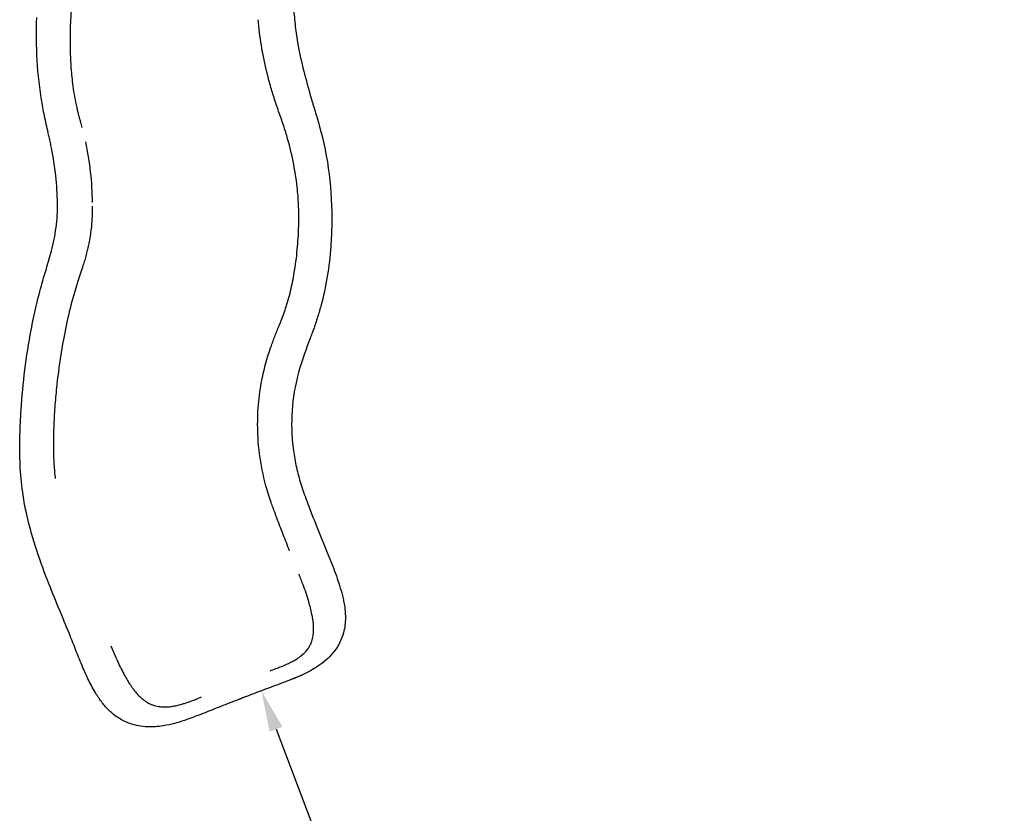
# Model space of a CAD drawing. Units: millimetres. Extents: x 0 to 59400, y 0 to 21000.
# Drawn here: x 11016 to 13409, y 7759 to 9689 of the extents above; entities that cross this region are included whole.
import ezdxf

# ---------------------------------------------------------------- set-up
doc = ezdxf.new("R2010")
doc.units = ezdxf.units.MM
doc.header["$LTSCALE"] = 0.3
doc.linetypes.add('HIDDEN2', pattern=[4.7625, 3.175, -1.5875])
doc.layers.get('0').update_dxf_attribs({"lineweight": 50})
doc.layers.get('DEFPOINTS').update_dxf_attribs({"lineweight": 50})
doc.layers.add('P001', color=131, linetype='Continuous')
doc.layers.add('P_2DIM', color=6, linetype='Continuous', lineweight=25)
doc.layers.add('SAFETY-ZONE', color=2, linetype='HIDDEN2', lineweight=35)
doc.styles.add('BIGFONT', font='simplex.shx', dxfattribs={"bigfont": 'bigfont.shx'})
doc.dimstyles.new('DIMBIGFONT$0', dxfattribs={"dimscale": 50, "dimtxt": 3, "dimasz": 2, "dimexe": 1.5, "dimexo": 3, "dimgap": 0.75, "dimtad": 1, "dimdec": 0, "dimdsep": 46, "dimtxsty": 'BIGFONT', "dimblk1": 'DOT', "dimblk2": 'DOT', "dimcen": 0, "dimclrt": 230, "dimadec": 0, "dimazin": 0, "dimtfac": 0.6, "dimtdec": 1, "dimtofl": 0, "dimtmove": 2, "dimatfit": 3, "dimldrblk": 'DOT', "dimfxl": 1, "dimtvp": 1, "dimtolj": 1, "dimarcsym": 0})

# ---------------------------------------------------------------- blocks, each defined once
blk = doc.blocks.new('*D13')
at = {"layer": 'DEFPOINTS', "color": 0}
for p in [(11562.8, 8041.6), (12314.8, 6187.9), (12273.9, 6172.4)]:
    blk.add_point(p, dxfattribs=at)
at = {"layer": 'P_2DIM', "color": 0, "lineweight": -2}
for p, q in [((11703, 8095), (11673.7, 8083.8)), ((11639.2, 7963.7), (12279.2, 6281.4)), ((12414.1, 6225.7), (12384.9, 6214.6))]:
    blk.add_line(p, q, dxfattribs=at)
at = {"layer": 'P_2DIM', "color": 0}
for points in [[(11654.8, 7969.6), (11623.6, 7957.8), (11603.6, 8057.2)], [(12294.8, 6287.3), (12263.6, 6275.5), (12314.8, 6187.9)]]:
    blk.add_solid(points, dxfattribs=at)
at = {"layer": 'P_2DIM', "color": 230, "insert": (12064.3, 7162.5), "char_height": 150, "attachment_point": 5, "rotation": 290.8283, "style": 'BIGFONT'}
blk.add_mtext('\\A1;2000', dxfattribs=at)
blk = doc.blocks.new('_DOT')
at = {"color": 0, "linetype": 'ByBlock'}
blk.add_line((-0.5, 0), (-1, 0), dxfattribs=at)
at = {"color": 0, "linetype": 'ByBlock', "const_width": 0.5}
blk.add_lwpolyline([(-0.25, 0, 1), (0.25, 0, 1)], format="xyb", close=True, dxfattribs=at)

msp = doc.modelspace()

# ---------------------------------------------------------------- linework, layer by layer
at = {"layer": 'P001'}
for points in [[(11708.3, 10165.3, 0.000673), (11708.4, 10074.8, -0.030131), (11703.1, 9984.5, -0.007427), (11699.5, 9957.7, -0.006063), (11695.2, 9930.9, 0.001114), (11692.9, 9917.4, 0.002464), (11690.6, 9903.8), (11686.8, 9877.6, 0.025013), (11680.7, 9797.3, 0.021802), (11682, 9716.8, 0.013402), (11685.9, 9672.4, 0.016341), (11692.4, 9628.3, 0.018079), (11706.5, 9563.9, 0.007123), (11723.8, 9500.2, 0.004735), (11734, 9466, -0.005732), (11744.1, 9431.8, -0.038615), (11768.1, 9312.9, -0.034299), (11774.6, 9191.6, -0.007268), (11773.7, 9164.5, -0.007652), (11772.1, 9137.3)], [(11142, 9722.2, 0.012269), (11139, 9668.6, 0.014169), (11138.8, 9614.8, 0.012476), (11140.9, 9571, 0.01484), (11145.5, 9527.3, 0.009832), (11149.6, 9501.1, 0.0124), (11154.8, 9475.1)], [(11199.4, 8053.9, -0.025027), (11182.2, 8086.4, -0.010316), (11167.3, 8120, -0.004714), (11152, 8157.7, 0.001009), (11136.9, 8195.5, 0.003223), (11112.3, 8255.7, -0.003913), (11087.8, 8315.8, -0.014578), (11057.9, 8397.9, -0.023526), (11034.3, 8482, -0.024356), (11022.4, 8548.3, -0.024897), (11017.1, 8615.3, -0.014357), (11017, 8677.7, -0.00886), (11019.9, 8740, -0.015117), (11029, 8837.5, -0.01499), (11044.1, 8934.3, -0.011656), (11056.2, 8992, -0.010781), (11070.9, 9049, -0.005241), (11076.6, 9068.5, -0.000139), (11082.5, 9087.9), (11093.5, 9126.4, 0.030907), (11104.7, 9183.6, 0.035504), (11108.1, 9241.8, 0.024436), (11104, 9309.2, 0.021907), (11093.7, 9376, 0.003493), (11090.8, 9389.9, 0.002084), (11087.8, 9403.8, 0.000062), (11078.7, 9444.6, -0.012914), (11070.7, 9485.5, -0.027093), (11058.8, 9589.6, -0.025225), (11057.9, 9694.3, -0.023414)], [(11598.2, 9665.8, -0.002695), (11597.3, 9674.1, -0.002416), (11596.4, 9682.4, -0.000568), (11596.1, 9685.6, -0.000458), (11595.8, 9688.8)], [(11663.9, 8991.4, 0.020399), (11675.8, 9035, 0.016033), (11684.4, 9079.3, 0.019458), (11691.4, 9137, 0.016506), (11694.3, 9195.1, 0.014109), (11693.8, 9238.6, 0.01784), (11690.5, 9282, 0.022784), (11680.5, 9344.9, 0.020785), (11665.1, 9406.8, 0.01192), (11654.3, 9440.6, 0.000422), (11642.6, 9474.2, -0.008186), (11631.7, 9507.4, -0.01047), (11622, 9541, -0.017799), (11607.8, 9603, -0.018581), (11598.2, 9665.8)], [(11154.8, 9475.1, 0.004566), (11156.9, 9465.9, 0.004872), (11159.3, 9456.7, 0.004967), (11161.7, 9448.1, -0.002313), (11164.1, 9439.5, -0.001903), (11165.9, 9433.1, -0.001906), (11167.6, 9426.8)], [(11176, 9391.6, -0.025977), (11187.9, 9318.4, -0.025758), (11192.3, 9244.4)], [(11192.3, 9235.1, 0.000578), (11192.4, 9231, -0.004061), (11192.4, 9226.9, -0.01453), (11191.8, 9203.6, -0.014103), (11189.8, 9180.4, -0.010883), (11187.4, 9162.4, -0.010546), (11184.2, 9144.6, -0.007992), (11181.3, 9131, -0.0078), (11177.9, 9117.5)], [(11177.9, 9117.5, -0.009185), (11174.2, 9104.5, -0.00448), (11170.1, 9091.5, -0.002146), (11163.7, 9072.2, 0.004742), (11157.4, 9052.9, 0.01513), (11138.7, 8986.6, 0.014595), (11124, 8919.3, 0.010704), (11113.6, 8857.2, 0.009609), (11105.8, 8794.7, 0.00842), (11101.6, 8746.6, 0.008683), (11099, 8698.4, 0.005715), (11098.3, 8669.5, 0.007575), (11098.3, 8640.7, 0.010803), (11099.6, 8607, 0.015309), (11102.6, 8573.4)], [(11772.3, 9137.3, -0.022723), (11763.5, 9064.4, -0.024116), (11747.9, 8992.6, -0.010783), (11739, 8961.9, -0.011084), (11728.7, 8931.7, -0.005125), (11724.2, 8919.8, 0.00257), (11719.7, 8907.9, 0.00229), (11713.5, 8891.2, 0.00272), (11707.5, 8874.4)], [(11626, 8890.7, -0.003045), (11630.3, 8902.8, -0.002872), (11634.8, 8914.9, -0.003347), (11639.9, 8928, -0.00371), (11645.1, 8941, -0.00089), (11646.3, 8943.8, -0.0025), (11647.4, 8946.5, 0.004192), (11649.6, 8951.8, 0.002715), (11651.8, 8957.1, 0.009146), (11658.2, 8974.1, 0.008522), (11663.9, 8991.4)], [(11635.3, 8493.1, 0.000391), (11630.7, 8505.3, -0.006213), (11626.2, 8517.7, -0.033775), (11605.5, 8594.1, -0.035144), (11595.4, 8672.6, -0.027686), (11595.3, 8736.3, -0.028926), (11602.4, 8799.6, -0.021015), (11612.2, 8845.7, -0.021417), (11626, 8890.7)], [(11707.5, 8874.4, 0.007655), (11700.8, 8854.6, 0.009662), (11694.8, 8834.6, 0.001505), (11694, 8831.5, 0.00153), (11693.2, 8828.5)], [(11693.2, 8828.5, 0.046917), (11678.2, 8738.2, 0.048661), (11680.7, 8646.8, 0.021603), (11687.6, 8605.7, 0.019433), (11697.9, 8565.3, 0.010339), (11704.3, 8545, 0.005519), (11711.4, 8525, 0.006064), (11724.6, 8490.3, 0.0025), (11738.4, 8455.9), (11765.2, 8389.6, -0.001646), (11774.6, 8365.9, -0.006601), (11783.6, 8342.1, -0.007179), (11791.6, 8318.8, -0.013451), (11798.7, 8295.2, -0.009946), (11802, 8281.8, -0.014457), (11804.7, 8268.3)], [(11693.2, 8828.5, -0.148677), (11693.2, 8828.5, -0.01051), (11693.2, 8828.5, -0.027138), (11693.1, 8828.4, -0.008368), (11693.1, 8828.4)], [(11672.2, 8397.6, -0.002772), (11656.4, 8437.4, -0.002515), (11641.1, 8477.4, -0.00024), (11638.2, 8485.2, -0.000905), (11635.3, 8493.1)], [(11724.9, 8174.7, 0.044244), (11728.6, 8187.4, 0.033712), (11730.3, 8200.6, 0.022246), (11730.4, 8211, 0.016444), (11729.8, 8221.5, 0.014573), (11728.4, 8232.1, 0.01075), (11726.5, 8242.7, 0.0135), (11722.9, 8258.5, 0.008975), (11718.6, 8274.2, 0.009728), (11712.1, 8294.7, 0.006615), (11704.9, 8315.1, 0.003965), (11700, 8328.1, 0.003283), (11694.9, 8341)], [(11804.7, 8268.3, -0.017525), (11806.9, 8251.7, -0.024052), (11807.7, 8234.9, -0.030372), (11806.6, 8216.6, -0.035111), (11803.1, 8198.5, -0.049694), (11794.3, 8175.2, -0.047229), (11781.2, 8154, -0.042914), (11764.6, 8135.7, -0.033521), (11745.4, 8120, -0.02454), (11727.4, 8108.6, -0.016611), (11708.5, 8098.6, -0.014405), (11687, 8088.9, -0.007698), (11665.1, 8080.2, -0.001741), (11652.6, 8075.5, -0.000417), (11640.1, 8070.9, 0.001798), (11601.4, 8056.4, 0.001162), (11562.8, 8041.6)], [(11238, 8166.1, 0.006687), (11247.3, 8143.9, 0.008555), (11257.2, 8122, 0.007291), (11265, 8106.3, 0.010376), (11273.3, 8090.9, 0.009254), (11279.9, 8079.6, 0.012739), (11287, 8068.6, 0.009608), (11292, 8061.7, 0.012077), (11297.3, 8054.9, 0.020932), (11305.9, 8045.3, 0.029049), (11315.4, 8036.6, 0.03647), (11326.6, 8028.8, 0.044077), (11338.9, 8022.9, 0.00879), (11341.5, 8022, 0.008746), (11344, 8021.2)], [(11624.5, 8105.8, 0.003198), (11638.8, 8111, 0.007608), (11653, 8116.6, 0.004758), (11660.1, 8119.6, 0.00639), (11667, 8122.7, 0.01122), (11677.2, 8127.7, 0.016595), (11687, 8133.2, 0.016604), (11695, 8138.4, 0.022442), (11702.5, 8144.2, 0.029724), (11710.4, 8151.7, 0.036614), (11717.2, 8160.1, 0.029157), (11721.5, 8167.2, 0.029436), (11724.9, 8174.7)], [(11548.4, 8036.1, 0.001282), (11504.7, 8019.1, 0.001818), (11461.1, 8001.8, -0.002602), (11442, 7994.3, -0.008133), (11422.7, 7987.2, -0.013427), (11398.2, 7979.3, -0.02302), (11373.3, 7973.3, -0.019637), (11355.2, 7970.5, -0.024829), (11337, 7969.3, -0.031362), (11316.1, 7970.3, -0.035802), (11295.5, 7974.2, -0.056283), (11266.9, 7985.1, -0.055019), (11241.5, 8002.1, -0.042649), (11222.9, 8020.6, -0.028488), (11207.2, 8041.6, -0.006644), (11203.2, 8047.7, -0.005715), (11199.4, 8053.9)], [(11344, 8021.2, 0.040655), (11356.4, 8018.6, 0.033861), (11369, 8017.8, 0.026751), (11380.5, 8018.5, 0.019279), (11392, 8020.3, 0.010357), (11399.1, 8021.8, 0.008199), (11406.1, 8023.6, 0.00859), (11414.4, 8026, 0.00631), (11422.7, 8028.7, 0.006911), (11433.4, 8032.5, 0.004344), (11444.1, 8036.5, 0.002418), (11451, 8039.3, 0.001097), (11457.9, 8042.1)], [(11555.4, 8038.9, 0.000758), (11553.2, 8038, 0.003958), (11551, 8037.1, 0.000081), (11549.7, 8036.6, -0.004816), (11548.4, 8036.1)], [(11562.8, 8041.6, -0.005532), (11561.2, 8041, 0.001341), (11559.5, 8040.4, 0.00422), (11557.5, 8039.7, 0.000352), (11555.4, 8038.9)], [(11562.8, 8041.6, -0.000003), (11562.8, 8041.6, -0.000003), (11562.8, 8041.6)], [(11548.4, 8036.1, -0.000005), (11548.4, 8036.1, -0.000005), (11548.4, 8036.1)]]:
    msp.add_lwpolyline(points, format="xyb", dxfattribs=at)
for points in [[(11771.6, 9137.3), (11772.2, 9137.3), (11772.3, 9137.3)], [(11771.7, 9137.3), (11771.7, 9137.3)], [(11804.7, 8268.3), (11804.7, 8268.3)]]:
    msp.add_lwpolyline(points, dxfattribs=at)
msp.add_ellipse((11744.3, 9137.4), major_axis=(-33.2, 0), ratio=0.000449, start_param=2.529648, end_param=2.537754, dxfattribs=at)
at = {"layer": 'SAFETY-ZONE', "linetype": 'HIDDEN2'}
msp.add_lwpolyline([(12524.1, 6268.7, 0.365324), (13642.6, 8301.2), (13583.8, 8595.6, 0.362664), (15065.3, 10369.9), (15065.3, 10413.5, 0.043284), (15038.6, 10723), (15038.6, 10980.4, 0.043688), (15065.3, 11289.9), (15065.3, 11333.5, 0.118531), (14871, 12147.7, 0.077989), (15084, 12691.7, 0.162521), (15156.9, 13666, 0.187514), (14719, 14660.8), (14669, 14710.8, 0.151826), (13880.8, 15125.1, 0.24538), (13027.1, 16554.5)], format="xyb", dxfattribs=at)

# ---------------------------------------------------------------- dimensions: what is measured, and where the dimension line sits
at = {"layer": 'P_2DIM'}
dim = msp.add_aligned_dim(p1=(11562.8, 8041.6), p2=(12273.9, 6172.4), distance=43.7, dimstyle='DIMBIGFONT$0', override={"dimrnd": 10, "dimazin": 2}, dxfattribs=at)
dim.commit()
dim.dimension.update_dxf_attribs({"geometry": '*D13', "text_midpoint": (12064.3, 7162.5)})

doc.saveas('drawing.dxf')
